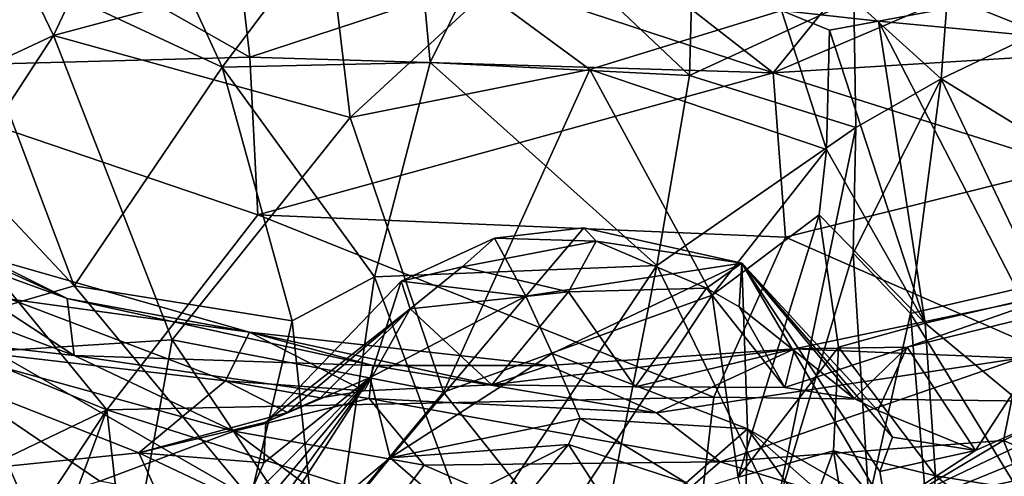
# Model space of a CAD drawing. Units: metres. Extents: x 25.48 to 31.5, y -4.54 to 1.73.
# Drawn here: x 28.14 to 29.03, y -2.82 to -2.41 of the extents above; entities that cross this region are included whole.
import ezdxf

# ---------------------------------------------------------------- set-up
doc = ezdxf.new("R2010")
doc.units = ezdxf.units.M

msp = doc.modelspace()

# ---------------------------------------------------------------- linework, layer by layer
at = {"layer": '1'}
for points in [[(27.11293, -1.4229, -27.92796), (27.929, -0.19673, -27.92992), (30.32981, -2.55011, -27.95437)], [(27.929, -0.19673, -27.92992), (30.66607, -1.50255, -27.9497), (30.32981, -2.55011, -27.95437)], [(27.11293, -1.4229, -27.92796), (30.32981, -2.55011, -27.95437), (27.12231, -4.28563, -27.94331)], [(28.99543, -2.16885, 23.38413), (28.89409, -2.38865, 23.16719), (28.97306, -2.46043, 23.19035)], [(28.99543, -2.16885, 23.38413), (28.97306, -2.46043, 23.19035), (29.10145, -2.39922, 23.31279)], [(28.07018, -2.33203, 23.36842), (28.32304, -2.44987, 23.38144), (28.20142, -2.18615, 23.47876)], [(28.20142, -2.18615, 23.47876), (28.32304, -2.44987, 23.38144), (28.491, -2.22722, 23.5184)], [(28.17046, -2.42127, 20.53947), (27.86557, -2.5633, 20.76451), (28.06098, -2.19438, 20.4503)], [(28.17046, -2.42127, 20.53947), (28.06098, -2.19438, 20.4503), (28.23178, -2.29107, 20.44915)], [(28.491, -2.22722, 23.5184), (28.32304, -2.44987, 23.38144), (28.51112, -2.44553, 23.39453)], [(28.491, -2.22722, 23.5184), (28.51112, -2.44553, 23.39453), (28.58187, -2.30247, 23.46346)], [(28.58187, -2.30247, 23.46346), (28.74558, -2.45729, 23.25899), (28.75143, -2.24939, 23.39482)], [(28.75143, -2.24939, 23.39482), (28.74558, -2.45729, 23.25899), (28.89409, -2.38865, 23.16719)], [(28.57821, -2.26573, 19.33025), (28.56287, -2.37007, 19.19381), (28.82114, -2.4549, 19.12994)], [(28.57821, -2.26573, 19.33025), (28.82114, -2.4549, 19.12994), (28.90263, -2.35404, 19.22925)], [(28.06187, -2.27908, 19.11827), (27.9653, -2.45094, 18.9726), (28.34784, -2.44087, 19.08696)], [(28.06187, -2.27908, 19.11827), (28.34784, -2.44087, 19.08696), (28.32875, -2.27453, 19.23012)], [(28.32875, -2.27453, 19.23012), (28.34784, -2.44087, 19.08696), (28.56287, -2.37007, 19.19381)], [(28.17046, -2.42127, 20.53947), (28.23178, -2.29107, 20.44915), (28.42193, -2.35364, 20.45097)], [(28.90263, -2.35404, 19.22925), (28.82114, -2.4549, 19.12994), (29.19499, -2.29551, 19.23468)], [(29.19499, -2.29551, 19.23468), (28.82114, -2.4549, 19.12994), (29.12292, -2.43606, 19.11084)], [(28.58187, -2.30247, 23.46346), (28.51112, -2.44553, 23.39453), (28.74558, -2.45729, 23.25899)], [(28.07018, -2.33203, 23.36842), (28.00482, -2.45124, 23.274), (28.18916, -2.64731, 23.20718)], [(28.07018, -2.33203, 23.36842), (28.18916, -2.64731, 23.20718), (28.32304, -2.44987, 23.38144)], [(28.17046, -2.42127, 20.53947), (28.42193, -2.35364, 20.45097), (28.43872, -2.49524, 20.54994)], [(28.43872, -2.49524, 20.54994), (28.42193, -2.35364, 20.45097), (28.56098, -2.38233, 20.49055)], [(28.56287, -2.37007, 19.19381), (28.34784, -2.44087, 19.08696), (28.82114, -2.4549, 19.12994)], [(29.07253, -2.42283, 20.51624), (28.99781, -2.39314, 20.51216), (29.1309, -2.37609, 20.4607)], [(28.65554, -2.45195, 20.56914), (28.43872, -2.49524, 20.54994), (28.56098, -2.38233, 20.49055)], [(28.65554, -2.45195, 20.56914), (28.56098, -2.38233, 20.49055), (28.82874, -2.39862, 20.60414)], [(28.74558, -2.45729, 23.25899), (28.89587, -2.50422, 23.06057), (28.89409, -2.38865, 23.16719)], [(28.82874, -2.39862, 20.60414), (28.99781, -2.39314, 20.51216), (28.91644, -2.40834, 20.60741)], [(28.89409, -2.38865, 23.16719), (28.89587, -2.50422, 23.06057), (28.97306, -2.46043, 23.19035)], [(28.91644, -2.40834, 20.60741), (28.99781, -2.39314, 20.51216), (29.07253, -2.42283, 20.51624)], [(28.65554, -2.45195, 20.56914), (28.82874, -2.39862, 20.60414), (28.86957, -2.52419, 20.7729)], [(28.86957, -2.52419, 20.7729), (28.82874, -2.39862, 20.60414), (28.87223, -2.41643, 20.6705)], [(28.87223, -2.41643, 20.6705), (28.82874, -2.39862, 20.60414), (28.91644, -2.40834, 20.60741)], [(28.97306, -2.46043, 23.19035), (29.10389, -2.54068, 23.20076), (29.10145, -2.39922, 23.31279)], [(28.87223, -2.41643, 20.6705), (28.91644, -2.40834, 20.60741), (28.95863, -2.6812, 20.83644)], [(28.95863, -2.6812, 20.83644), (28.91644, -2.40834, 20.60741), (29.04681, -2.66072, 20.75009)], [(29.04681, -2.66072, 20.75009), (28.91644, -2.40834, 20.60741), (29.07253, -2.42283, 20.51624)], [(27.97838, -2.71514, 20.84237), (27.86557, -2.5633, 20.76451), (28.17046, -2.42127, 20.53947)], [(28.27774, -2.69608, 20.72646), (27.97838, -2.71514, 20.84237), (28.17046, -2.42127, 20.53947)], [(28.27774, -2.69608, 20.72646), (28.17046, -2.42127, 20.53947), (28.43872, -2.49524, 20.54994)], [(28.86957, -2.52419, 20.7729), (28.87223, -2.41643, 20.6705), (28.95863, -2.6812, 20.83644)], [(28.82114, -2.4549, 19.12994), (29.08923, -2.53947, 19.03412), (29.12292, -2.43606, 19.11084)], [(28.34784, -2.44087, 19.08696), (27.9653, -2.45094, 18.9726), (28.35509, -2.58314, 18.99134)], [(28.32304, -2.44987, 23.38144), (28.46077, -2.63936, 23.25611), (28.51112, -2.44553, 23.39453)], [(28.34784, -2.44087, 19.08696), (28.35509, -2.58314, 18.99134), (28.82114, -2.4549, 19.12994)], [(28.51112, -2.44553, 23.39453), (28.46077, -2.63936, 23.25611), (28.71591, -2.62901, 23.12995)], [(28.74558, -2.45729, 23.25899), (28.51112, -2.44553, 23.39453), (28.71591, -2.62901, 23.12995)], [(27.66672, -2.53385, 18.86211), (28.21851, -2.75939, 18.88335), (27.9653, -2.45094, 18.9726)], [(27.9653, -2.45094, 18.9726), (28.21851, -2.75939, 18.88335), (28.35509, -2.58314, 18.99134)], [(28.00482, -2.45124, 23.274), (28.07297, -2.68139, 23.11701), (28.18916, -2.64731, 23.20718)], [(28.32304, -2.44987, 23.38144), (28.18916, -2.64731, 23.20718), (28.38623, -2.67892, 23.2201)], [(28.32304, -2.44987, 23.38144), (28.38623, -2.67892, 23.2201), (28.46077, -2.63936, 23.25611)], [(28.82114, -2.4549, 19.12994), (28.35509, -2.58314, 18.99134), (28.83243, -2.60354, 19.01021)], [(28.52319, -2.74336, 20.80957), (28.43872, -2.49524, 20.54994), (28.65554, -2.45195, 20.56914)], [(28.52319, -2.74336, 20.80957), (28.65554, -2.45195, 20.56914), (28.7662, -2.65594, 20.83534)], [(28.7662, -2.65594, 20.83534), (28.65554, -2.45195, 20.56914), (28.86957, -2.52419, 20.7729)], [(28.74558, -2.45729, 23.25899), (28.71591, -2.62901, 23.12995), (28.89587, -2.50422, 23.06057)], [(28.82114, -2.4549, 19.12994), (28.83243, -2.60354, 19.01021), (29.08923, -2.53947, 19.03412)], [(28.89587, -2.50422, 23.06057), (28.89375, -2.61786, 22.94336), (28.97306, -2.46043, 23.19035)], [(28.97306, -2.46043, 23.19035), (28.89375, -2.61786, 22.94336), (28.94552, -2.6723, 22.96215)], [(28.97306, -2.46043, 23.19035), (28.94552, -2.6723, 22.96215), (29.06145, -2.64544, 23.08238)], [(28.97306, -2.46043, 23.19035), (29.06145, -2.64544, 23.08238), (29.10389, -2.54068, 23.20076)], [(28.27774, -2.69608, 20.72646), (28.43872, -2.49524, 20.54994), (28.52319, -2.74336, 20.80957)], [(28.01967, -2.59949, 6.91488), (27.88058, -2.50804, 6.60383), (28.18269, -2.65884, 6.89174)], [(27.88058, -2.50804, 6.60383), (28.08464, -2.61421, 6.48716), (28.18269, -2.65884, 6.89174)], [(28.71591, -2.62901, 23.12995), (28.82368, -2.85073, 22.77379), (28.89587, -2.50422, 23.06057)], [(28.89587, -2.50422, 23.06057), (28.82368, -2.85073, 22.77379), (28.89375, -2.61786, 22.94336)], [(28.7662, -2.65594, 20.83534), (28.86957, -2.52419, 20.7729), (28.86272, -2.58332, 20.8618)], [(28.95863, -2.6812, 20.83644), (28.86272, -2.58332, 20.8618), (28.86957, -2.52419, 20.7729)], [(27.66672, -2.53385, 18.86211), (27.46301, -3.12129, 18.6476), (28.21851, -2.75939, 18.88335)], [(29.08923, -2.53947, 19.03412), (28.83243, -2.60354, 19.01021), (29.17401, -2.7531, 18.89959)], [(30.32981, -2.55011, -27.95437), (28.50012, -4.23509, -27.95242), (27.12231, -4.28563, -27.94331)], [(30.32981, -2.55011, -27.95437), (30.30494, -4.05132, -27.96423), (28.50012, -4.23509, -27.95242)], [(28.35509, -2.58314, 18.99134), (28.21851, -2.75939, 18.88335), (28.76745, -2.74792, 18.92856)], [(28.83243, -2.60354, 19.01021), (28.35509, -2.58314, 18.99134), (28.76745, -2.74792, 18.92856)], [(28.78952, -2.82043, 21.06625), (28.7662, -2.65594, 20.83534), (28.86272, -2.58332, 20.8618)], [(28.78952, -2.82043, 21.06625), (28.86272, -2.58332, 20.8618), (28.88024, -2.70293, 21.00442)], [(28.88024, -2.70293, 21.00442), (28.86272, -2.58332, 20.8618), (28.95863, -2.6812, 20.83644)], [(28.02216, -2.64773, 7.11508), (28.01967, -2.59949, 6.91488), (28.18913, -2.71023, 7.12348)], [(28.01967, -2.59949, 6.91488), (28.18269, -2.65884, 6.89174), (28.18913, -2.71023, 7.12348)], [(28.56916, -2.60436, 5.51913), (28.5977, -2.65675, 4.94865), (28.65011, -2.59494, 5.49081)], [(28.56916, -2.60436, 5.51913), (28.65011, -2.59494, 5.49081), (28.66114, -2.60688, 5.75842)], [(28.65011, -2.59494, 5.49081), (28.5977, -2.65675, 4.94865), (28.79289, -2.62679, 5.51851)], [(28.66114, -2.60688, 5.75842), (28.65011, -2.59494, 5.49081), (28.79289, -2.62679, 5.51851)], [(28.48496, -2.64318, 5.51415), (28.5977, -2.65675, 4.94865), (28.56916, -2.60436, 5.51913)], [(28.54002, -2.63026, 5.76279), (28.48496, -2.64318, 5.51415), (28.56916, -2.60436, 5.51913)], [(28.54002, -2.63026, 5.76279), (28.56916, -2.60436, 5.51913), (28.66114, -2.60688, 5.75842)], [(28.63615, -2.65279, 5.98735), (28.54002, -2.63026, 5.76279), (28.66114, -2.60688, 5.75842)], [(28.63615, -2.65279, 5.98735), (28.66114, -2.60688, 5.75842), (28.761, -2.64946, 5.89933)], [(28.761, -2.64946, 5.89933), (28.66114, -2.60688, 5.75842), (28.79289, -2.62679, 5.51851)], [(28.83243, -2.60354, 19.01021), (28.76745, -2.74792, 18.92856), (29.17401, -2.7531, 18.89959)], [(28.08464, -2.61421, 6.48716), (28.13149, -2.65954, 6.15415), (28.34775, -2.68915, 6.5697)], [(28.18269, -2.65884, 6.89174), (28.08464, -2.61421, 6.48716), (28.34775, -2.68915, 6.5697)], [(28.89375, -2.61786, 22.94336), (28.82368, -2.85073, 22.77379), (28.90773, -2.84094, 22.64715)], [(28.89375, -2.61786, 22.94336), (28.90773, -2.84094, 22.64715), (28.94552, -2.6723, 22.96215)], [(29.00411, -2.79626, 5.25869), (28.92333, -2.84878, 4.93003), (29.42571, -2.60982, 5.43396)], [(29.42571, -2.60982, 5.43396), (28.92333, -2.84878, 4.93003), (29.23765, -2.78013, 4.69873)], [(29.00411, -2.79626, 5.25869), (29.42571, -2.60982, 5.43396), (29.08802, -2.66721, 6.26217)], [(28.5977, -2.65675, 4.94865), (28.62127, -2.70839, 4.48637), (28.79289, -2.62679, 5.51851)], [(28.79289, -2.62679, 5.51851), (28.62127, -2.70839, 4.48637), (28.7981, -2.77669, 4.38534)], [(28.79045, -2.6664, 5.89725), (28.761, -2.64946, 5.89933), (28.79289, -2.62679, 5.51851)], [(28.89466, -2.74918, 5.80882), (28.79045, -2.6664, 5.89725), (28.79289, -2.62679, 5.51851)], [(28.79289, -2.62679, 5.51851), (28.7981, -2.77669, 4.38534), (28.92333, -2.84878, 4.93003)], [(28.79289, -2.62679, 5.51851), (28.92333, -2.84878, 4.93003), (28.91763, -2.81512, 5.17008)], [(28.79289, -2.62679, 5.51851), (28.91763, -2.81512, 5.17008), (28.92918, -2.78418, 5.4831)], [(28.79289, -2.62679, 5.51851), (28.91579, -2.76013, 5.71418), (28.89466, -2.74918, 5.80882)], [(28.79289, -2.62679, 5.51851), (28.92918, -2.78418, 5.4831), (28.91579, -2.76013, 5.71418)], [(28.46077, -2.63936, 23.25611), (28.54959, -2.87858, 22.95437), (28.71591, -2.62901, 23.12995)], [(28.49286, -2.66804, 5.85909), (28.48496, -2.64318, 5.51415), (28.54002, -2.63026, 5.76279)], [(28.49286, -2.66804, 5.85909), (28.54002, -2.63026, 5.76279), (28.63615, -2.65279, 5.98735)], [(28.71591, -2.62901, 23.12995), (28.54959, -2.87858, 22.95437), (28.66852, -2.86865, 22.89024)], [(28.71591, -2.62901, 23.12995), (28.66852, -2.86865, 22.89024), (28.82368, -2.85073, 22.77379)], [(28.3625, -2.77058, 5.55334), (28.45672, -2.73035, 4.86968), (28.48496, -2.64318, 5.51415)], [(28.3625, -2.77058, 5.55334), (28.48496, -2.64318, 5.51415), (28.49286, -2.66804, 5.85909)], [(28.38623, -2.67892, 23.2201), (28.41494, -2.95454, 22.89713), (28.46077, -2.63936, 23.25611)], [(28.46077, -2.63936, 23.25611), (28.41494, -2.95454, 22.89713), (28.54959, -2.87858, 22.95437)], [(28.48496, -2.64318, 5.51415), (28.45672, -2.73035, 4.86968), (28.5977, -2.65675, 4.94865)], [(27.8773, -2.64717, 23.0374), (27.78888, -2.7522, 22.83723), (28.17223, -2.90678, 22.87929)], [(28.07297, -2.68139, 23.11701), (27.8773, -2.64717, 23.0374), (28.17223, -2.90678, 22.87929)], [(28.01574, -2.691, 7.21807), (28.02216, -2.64773, 7.11508), (28.18913, -2.71023, 7.12348)], [(28.18916, -2.64731, 23.20718), (28.07297, -2.68139, 23.11701), (28.34873, -2.8396, 23.04196)], [(28.38623, -2.67892, 23.2201), (28.18916, -2.64731, 23.20718), (28.34873, -2.8396, 23.04196)], [(28.56683, -2.73684, 6.19159), (28.49286, -2.66804, 5.85909), (28.63615, -2.65279, 5.98735)], [(28.69656, -2.73852, 6.21873), (28.56683, -2.73684, 6.19159), (28.63615, -2.65279, 5.98735)], [(28.63615, -2.65279, 5.98735), (28.761, -2.64946, 5.89933), (28.69656, -2.73852, 6.21873)], [(28.69656, -2.73852, 6.21873), (28.761, -2.64946, 5.89933), (28.83172, -2.7394, 6.06751)], [(28.761, -2.64946, 5.89933), (28.79045, -2.6664, 5.89725), (28.83172, -2.7394, 6.06751)], [(29.0445, -2.71266, 7.07178), (28.8406, -2.70445, 6.78924), (29.08445, -2.6535, 6.84502)], [(28.8406, -2.70445, 6.78924), (28.94253, -2.70289, 6.29852), (29.08445, -2.6535, 6.84502)], [(28.94253, -2.70289, 6.29852), (29.08802, -2.66721, 6.26217), (29.08445, -2.6535, 6.84502)], [(29.06145, -2.64544, 23.08238), (28.94552, -2.6723, 22.96215), (29.05176, -2.84694, 22.83278)], [(27.98088, -2.69313, 5.35191), (28.32589, -2.73321, 5.94855), (28.13149, -2.65954, 6.15415)], [(28.34775, -2.68915, 6.5697), (28.13149, -2.65954, 6.15415), (28.32589, -2.73321, 5.94855)], [(28.18269, -2.65884, 6.89174), (28.34775, -2.68915, 6.5697), (28.45919, -2.71924, 6.89418)], [(28.18913, -2.71023, 7.12348), (28.18269, -2.65884, 6.89174), (28.45919, -2.71924, 6.89418)], [(28.45672, -2.73035, 4.86968), (28.47486, -2.8027, 4.10811), (28.5977, -2.65675, 4.94865)], [(28.5977, -2.65675, 4.94865), (28.47486, -2.8027, 4.10811), (28.62127, -2.70839, 4.48637)], [(28.6243, -2.87066, 21.02853), (28.52319, -2.74336, 20.80957), (28.7662, -2.65594, 20.83534)], [(28.6243, -2.87066, 21.02853), (28.7662, -2.65594, 20.83534), (28.78952, -2.82043, 21.06625)], [(28.95863, -2.6812, 20.83644), (29.04681, -2.66072, 20.75009), (29.16245, -2.85039, 20.90961)], [(28.49286, -2.66804, 5.85909), (28.38217, -2.76174, 5.7132), (28.3625, -2.77058, 5.55334)], [(28.41188, -2.74858, 5.85835), (28.38217, -2.76174, 5.7132), (28.49286, -2.66804, 5.85909)], [(28.45126, -2.7424, 6.02873), (28.41188, -2.74858, 5.85835), (28.49286, -2.66804, 5.85909)], [(28.49286, -2.66804, 5.85909), (28.56683, -2.73684, 6.19159), (28.45126, -2.7424, 6.02873)], [(28.83172, -2.7394, 6.06751), (28.79045, -2.6664, 5.89725), (28.89466, -2.74918, 5.80882)], [(28.94253, -2.70289, 6.29852), (29.00411, -2.79626, 5.25869), (29.08802, -2.66721, 6.26217)], [(28.34873, -2.8396, 23.04196), (28.41494, -2.95454, 22.89713), (28.38623, -2.67892, 23.2201)], [(28.94552, -2.6723, 22.96215), (28.90773, -2.84094, 22.64715), (28.9615, -2.86796, 22.70939)], [(28.94552, -2.6723, 22.96215), (28.9615, -2.86796, 22.70939), (29.05176, -2.84694, 22.83278)], [(29.0296, -2.78709, 7.233), (29.0445, -2.71266, 7.07178), (29.2425, -2.67972, 7.15632)], [(29.25292, -2.88378, 7.44223), (29.0296, -2.78709, 7.233), (29.2425, -2.67972, 7.15632)], [(28.07297, -2.68139, 23.11701), (28.17223, -2.90678, 22.87929), (28.34873, -2.8396, 23.04196)], [(28.96815, -2.81903, 21.03018), (28.88024, -2.70293, 21.00442), (28.95863, -2.6812, 20.83644)], [(28.96815, -2.81903, 21.03018), (28.95863, -2.6812, 20.83644), (29.16245, -2.85039, 20.90961)], [(28.23797, -2.91481, 20.9947), (27.97838, -2.71514, 20.84237), (28.27774, -2.69608, 20.72646)], [(27.98088, -2.69313, 5.35191), (28.02426, -2.82092, 4.49905), (28.24767, -2.79818, 5.26898)], [(28.32589, -2.73321, 5.94855), (27.98088, -2.69313, 5.35191), (28.24767, -2.79818, 5.26898)], [(28.07152, -2.87069, 7.44505), (28.01574, -2.691, 7.21807), (28.21234, -2.82391, 7.32087)], [(28.21234, -2.82391, 7.32087), (28.01574, -2.691, 7.21807), (28.33351, -2.7787, 7.19821)], [(28.01574, -2.691, 7.21807), (28.18913, -2.71023, 7.12348), (28.33351, -2.7787, 7.19821)], [(28.23797, -2.91481, 20.9947), (28.27774, -2.69608, 20.72646), (28.405, -2.88567, 20.96702)], [(28.405, -2.88567, 20.96702), (28.27774, -2.69608, 20.72646), (28.52319, -2.74336, 20.80957)], [(28.34775, -2.68915, 6.5697), (28.32589, -2.73321, 5.94855), (28.45126, -2.7424, 6.02873)], [(28.34775, -2.68915, 6.5697), (28.45126, -2.7424, 6.02873), (28.56683, -2.73684, 6.19159)], [(28.45919, -2.71924, 6.89418), (28.34775, -2.68915, 6.5697), (28.61836, -2.71949, 6.81646)], [(28.61836, -2.71949, 6.81646), (28.34775, -2.68915, 6.5697), (28.56683, -2.73684, 6.19159)], [(28.56683, -2.73684, 6.19159), (28.69656, -2.73852, 6.21873), (28.8406, -2.70445, 6.78924)], [(28.61836, -2.71949, 6.81646), (28.56683, -2.73684, 6.19159), (28.8406, -2.70445, 6.78924)], [(28.7158, -2.76216, 7.06563), (28.61836, -2.71949, 6.81646), (28.8406, -2.70445, 6.78924)], [(28.69656, -2.73852, 6.21873), (28.83172, -2.7394, 6.06751), (28.8406, -2.70445, 6.78924)], [(28.7158, -2.76216, 7.06563), (28.8406, -2.70445, 6.78924), (29.0445, -2.71266, 7.07178)], [(28.87587, -2.79643, 21.17055), (28.78952, -2.82043, 21.06625), (28.88024, -2.70293, 21.00442)], [(28.83172, -2.7394, 6.06751), (28.89466, -2.74918, 5.80882), (28.94253, -2.70289, 6.29852)], [(28.8406, -2.70445, 6.78924), (28.83172, -2.7394, 6.06751), (28.94253, -2.70289, 6.29852)], [(28.87587, -2.79643, 21.17055), (28.88024, -2.70293, 21.00442), (28.96815, -2.81903, 21.03018)], [(28.89466, -2.74918, 5.80882), (28.91579, -2.76013, 5.71418), (28.94253, -2.70289, 6.29852)], [(28.94253, -2.70289, 6.29852), (28.91579, -2.76013, 5.71418), (29.00411, -2.79626, 5.25869)], [(29.01918, -2.91822, 4.20278), (29.21937, -2.99694, 3.15456), (29.49578, -2.70145, 4.36142)], [(29.23765, -2.78013, 4.69873), (29.01918, -2.91822, 4.20278), (29.49578, -2.70145, 4.36142)], [(28.13207, -2.98128, 21.1416), (27.97838, -2.71514, 20.84237), (28.23797, -2.91481, 20.9947)], [(28.33351, -2.7787, 7.19821), (28.18913, -2.71023, 7.12348), (28.45604, -2.74931, 7.06298)], [(28.18913, -2.71023, 7.12348), (28.45919, -2.71924, 6.89418), (28.45604, -2.74931, 7.06298)], [(28.62127, -2.70839, 4.48637), (28.47486, -2.8027, 4.10811), (28.64686, -2.76724, 4.07494)], [(28.62127, -2.70839, 4.48637), (28.64686, -2.76724, 4.07494), (28.7981, -2.77669, 4.38534)], [(28.7158, -2.76216, 7.06563), (29.0445, -2.71266, 7.07178), (28.77336, -2.80636, 7.19069)], [(28.77336, -2.80636, 7.19069), (29.0445, -2.71266, 7.07178), (29.0296, -2.78709, 7.233)], [(28.45604, -2.74931, 7.06298), (28.45919, -2.71924, 6.89418), (28.7158, -2.76216, 7.06563)], [(28.45919, -2.71924, 6.89418), (28.61836, -2.71949, 6.81646), (28.7158, -2.76216, 7.06563)], [(28.32589, -2.73321, 5.94855), (28.24767, -2.79818, 5.26898), (28.38217, -2.76174, 5.7132)], [(28.32589, -2.73321, 5.94855), (28.38217, -2.76174, 5.7132), (28.41188, -2.74858, 5.85835)], [(28.45126, -2.7424, 6.02873), (28.32589, -2.73321, 5.94855), (28.41188, -2.74858, 5.85835)], [(28.34812, -2.88085, 4.61103), (28.33347, -2.92069, 4.33176), (28.45672, -2.73035, 4.86968)], [(28.33347, -2.92069, 4.33176), (28.47486, -2.8027, 4.10811), (28.45672, -2.73035, 4.86968)], [(28.34428, -2.84404, 4.96117), (28.34979, -2.85791, 4.79927), (28.45672, -2.73035, 4.86968)], [(28.36072, -2.80724, 5.23154), (28.34428, -2.84404, 4.96117), (28.45672, -2.73035, 4.86968)], [(28.34979, -2.85791, 4.79927), (28.34812, -2.88085, 4.61103), (28.45672, -2.73035, 4.86968)], [(28.3625, -2.77058, 5.55334), (28.36072, -2.80724, 5.23154), (28.45672, -2.73035, 4.86968)], [(28.21851, -2.75939, 18.88335), (28.74649, -2.92723, 18.84879), (28.76745, -2.74792, 18.92856)], [(28.50578, -2.8096, 7.20888), (28.33351, -2.7787, 7.19821), (28.45604, -2.74931, 7.06298)], [(28.405, -2.88567, 20.96702), (28.52319, -2.74336, 20.80957), (28.6243, -2.87066, 21.02853)], [(28.50578, -2.8096, 7.20888), (28.45604, -2.74931, 7.06298), (28.77336, -2.80636, 7.19069)], [(28.45604, -2.74931, 7.06298), (28.7158, -2.76216, 7.06563), (28.77336, -2.80636, 7.19069)], [(28.76745, -2.74792, 18.92856), (28.74649, -2.92723, 18.84879), (29.17401, -2.7531, 18.89959)], [(27.46301, -3.12129, 18.6476), (27.84468, -3.3254, 18.64006), (28.21851, -2.75939, 18.88335)], [(27.78888, -2.7522, 22.83723), (27.99992, -2.93804, 22.7003), (28.17223, -2.90678, 22.87929)], [(27.84468, -3.3254, 18.64006), (27.99095, -3.37068, 18.64545), (28.21851, -2.75939, 18.88335)], [(27.99095, -3.37068, 18.64545), (28.29845, -3.46207, 18.63622), (28.21851, -2.75939, 18.88335)], [(28.21851, -2.75939, 18.88335), (28.29845, -3.46207, 18.63622), (28.74649, -2.92723, 18.84879)], [(28.74649, -2.92723, 18.84879), (29.21015, -3.05162, 18.78061), (29.17401, -2.7531, 18.89959)], [(28.91579, -2.76013, 5.71418), (28.92918, -2.78418, 5.4831), (29.00411, -2.79626, 5.25869)], [(28.24767, -2.79818, 5.26898), (28.3625, -2.77058, 5.55334), (28.38217, -2.76174, 5.7132)], [(28.47486, -2.8027, 4.10811), (28.63631, -2.79078, 3.89476), (28.64686, -2.76724, 4.07494)], [(28.64686, -2.76724, 4.07494), (28.63631, -2.79078, 3.89476), (28.74252, -2.82546, 3.83771)], [(28.64686, -2.76724, 4.07494), (28.74252, -2.82546, 3.83771), (28.7981, -2.77669, 4.38534)], [(28.24767, -2.79818, 5.26898), (28.36072, -2.80724, 5.23154), (28.3625, -2.77058, 5.55334)], [(28.7981, -2.77669, 4.38534), (28.74252, -2.82546, 3.83771), (28.79558, -2.86922, 3.7681)], [(28.7981, -2.77669, 4.38534), (28.79558, -2.86922, 3.7681), (28.90485, -2.92444, 4.25103)], [(28.7981, -2.77669, 4.38534), (28.90485, -2.92444, 4.25103), (28.91631, -2.88095, 4.6352)], [(28.7981, -2.77669, 4.38534), (28.91631, -2.88095, 4.6352), (28.92333, -2.84878, 4.93003)], [(28.21234, -2.82391, 7.32087), (28.33351, -2.7787, 7.19821), (28.45863, -2.87172, 7.32216)], [(28.45863, -2.87172, 7.32216), (28.33351, -2.7787, 7.19821), (28.50578, -2.8096, 7.20888)], [(28.91631, -2.88095, 4.6352), (29.01918, -2.91822, 4.20278), (29.23765, -2.78013, 4.69873)], [(28.92333, -2.84878, 4.93003), (28.91631, -2.88095, 4.6352), (29.23765, -2.78013, 4.69873)], [(28.91763, -2.81512, 5.17008), (29.00411, -2.79626, 5.25869), (28.92918, -2.78418, 5.4831)], [(28.47486, -2.8027, 4.10811), (28.52549, -2.84668, 3.64317), (28.63631, -2.79078, 3.89476)], [(28.52549, -2.84668, 3.64317), (28.57405, -2.86754, 3.39579), (28.63631, -2.79078, 3.89476)], [(28.63631, -2.79078, 3.89476), (28.57405, -2.86754, 3.39579), (28.67738, -2.85478, 3.51147)], [(28.63631, -2.79078, 3.89476), (28.67738, -2.85478, 3.51147), (28.74252, -2.82546, 3.83771)], [(28.92098, -2.85155, 7.30154), (28.77336, -2.80636, 7.19069), (29.0296, -2.78709, 7.233)], [(28.92098, -2.85155, 7.30154), (29.0296, -2.78709, 7.233), (29.09216, -2.94429, 7.45328)], [(28.92802, -2.91072, -9.03493), (28.99636, -2.87949, -9.07802), (29.18369, -2.78878, -9.08341)], [(29.08174, -2.84178, -8.91079), (28.92802, -2.91072, -9.03493), (29.18369, -2.78878, -9.08341)], [(28.99636, -2.87949, -9.07802), (29.04954, -2.97023, -9.10532), (29.18369, -2.78878, -9.08341)], [(29.09216, -2.94429, 7.45328), (29.0296, -2.78709, 7.233), (29.25292, -2.88378, 7.44223)], [(28.24767, -2.79818, 5.26898), (28.02426, -2.82092, 4.49905), (28.29229, -2.896, 4.51365)], [(28.34428, -2.84404, 4.96117), (28.24767, -2.79818, 5.26898), (28.29229, -2.896, 4.51365)], [(28.24767, -2.79818, 5.26898), (28.34428, -2.84404, 4.96117), (28.36072, -2.80724, 5.23154)], [(28.33347, -2.92069, 4.33176), (28.32008, -2.99256, 3.787), (28.47486, -2.8027, 4.10811)], [(28.47486, -2.8027, 4.10811), (28.32008, -2.99256, 3.787), (28.52549, -2.84668, 3.64317)], [(28.8208, -2.94506, 21.34335), (28.78952, -2.82043, 21.06625), (28.87587, -2.79643, 21.17055)], [(28.8208, -2.94506, 21.34335), (28.87587, -2.79643, 21.17055), (28.89132, -2.8905, 21.33756)], [(28.89132, -2.8905, 21.33756), (28.87587, -2.79643, 21.17055), (28.96048, -2.89868, 21.20196)], [(28.96048, -2.89868, 21.20196), (28.87587, -2.79643, 21.17055), (28.96815, -2.81903, 21.03018)], [(28.91763, -2.81512, 5.17008), (28.92333, -2.84878, 4.93003), (29.00411, -2.79626, 5.25869)], [(28.99037, -2.9135, -10.28937), (29.22273, -2.81999, -10.2968), (29.2063, -2.80094, -10.26928)], [(29.06891, -2.87571, -10.12713), (28.99037, -2.9135, -10.28937), (29.2063, -2.80094, -10.26928)], [(28.68135, -2.88598, 7.32193), (28.45863, -2.87172, 7.32216), (28.50578, -2.8096, 7.20888)], [(28.68135, -2.88598, 7.32193), (28.50578, -2.8096, 7.20888), (28.77336, -2.80636, 7.19069)], [(28.68135, -2.88598, 7.32193), (28.77336, -2.80636, 7.19069), (28.92098, -2.85155, 7.30154)], [(28.96048, -2.89868, 21.20196), (28.96815, -2.81903, 21.03018), (29.15453, -2.96778, 21.13343)], [(29.15453, -2.96778, 21.13343), (28.96815, -2.81903, 21.03018), (29.16245, -2.85039, 20.90961)]]:
    msp.add_3dface(points, dxfattribs=at)

doc.saveas('drawing.dxf')
